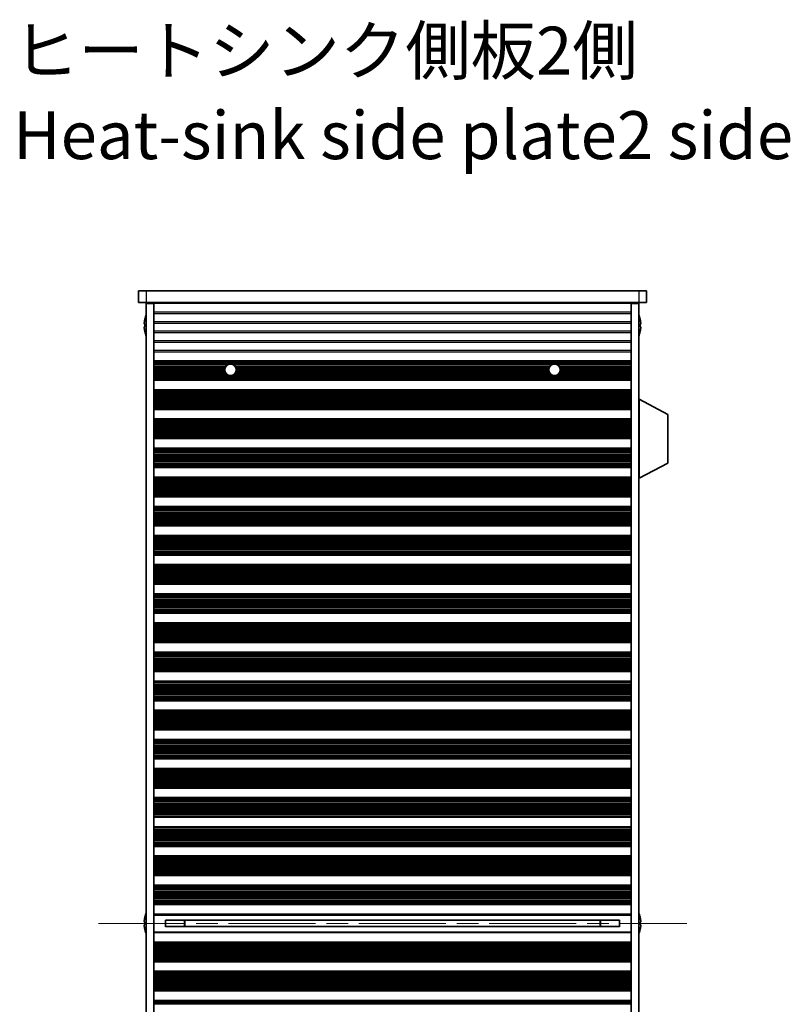
# Model space of a CAD drawing. Units: millimetres. Extents: x 0 to 8642, y 0 to 1405.
# Drawn here: x 2384 to 2585, y 797 to 1054 of the extents above; entities that cross this region are included whole.
import ezdxf

# ---------------------------------------------------------------- set-up
doc = ezdxf.new("R2010")
doc.units = ezdxf.units.MM
doc.header["$LTSCALE"] = 4
doc.linetypes.add('CHAIN', pattern=[0.3543, 0.2362, -0.0295, 0.0591, -0.0295])
for name, color, linetype, lineweight in [('Centerline (ISO)', 131, 'Continuous', 18), ('Symbol (ISO)', 7, 'Continuous', 18), ('Visible (ISO)', 7, 'Continuous', 35), ('Visible Narrow (ISO)', 7, 'Continuous', 25)]:
    doc.layers.add(name, color=color, linetype=linetype, lineweight=lineweight)
doc.styles.add('Note Text (TK)', font='MS PGothic.ttf')

msp = doc.modelspace()

# ---------------------------------------------------------------- linework, layer by layer
at = {"layer": 'Centerline (ISO)', "linetype": 'CHAIN', "ltscale": 23.990969}
msp.add_line((2404.8923, 817.8217), (2558.3923, 817.8217), dxfattribs=at)
at = {"layer": 'Visible (ISO)'}
for p, q in [((2415.3923, 982.8217), (2415.3923, 979.8217)), ((2415.3923, 982.8217), (2417.3923, 982.8217)), ((2545.8923, 982.8217), (2417.3923, 982.8217)), ((2545.8923, 982.8217), (2547.8923, 982.8217)), ((2547.8923, 982.8217), (2547.8923, 979.8217)), ((2417.3923, 979.8217), (2415.3923, 979.8217)), ((2417.3923, 979.8217), (2545.8923, 979.8217)), ((2417.3923, 979.5717), (2417.3923, 656.0717)), ((2419.3923, 979.5717), (2417.3923, 979.5717)), ((2419.3923, 979.8217), (2419.3923, 979.6217)), ((2543.8923, 979.6217), (2419.3923, 979.6217)), ((2419.3923, 979.5717), (2419.3923, 979.6217)), ((2419.3923, 979.5717), (2419.3923, 656.0717)), ((2421.3923, 979.8217), (2421.3923, 979.6217)), ((2541.8923, 979.8217), (2541.8923, 979.6217)), ((2543.8923, 979.8217), (2543.8923, 979.6217)), ((2543.8923, 979.5717), (2543.8923, 979.6217)), ((2543.8923, 979.5717), (2543.8923, 656.0717)), ((2545.8923, 979.5717), (2543.8923, 979.5717)), ((2547.8923, 979.8217), (2545.8923, 979.8217)), ((2545.8923, 979.5717), (2545.8923, 656.0717)), ((2417.0271, 974.1967), (2416.9038, 974.1967)), ((2417.0271, 975.4217), (2417.0173, 975.4217)), ((2546.2673, 975.4217), (2546.2576, 975.4217)), ((2546.3809, 974.1967), (2546.2576, 974.1967)), ((2416.9038, 973.4467), (2417.0271, 973.4467)), ((2417.0173, 972.2217), (2417.0271, 972.2217)), ((2546.2576, 973.4467), (2546.3809, 973.4467)), ((2546.2576, 972.2217), (2546.2673, 972.2217)), ((2419.3923, 964.6217), (2543.8923, 964.6217)), ((2419.3923, 964.4296), (2543.8923, 964.4296)), ((2419.3923, 959.7139), (2543.8923, 959.7139)), ((2419.3923, 959.5217), (2543.8923, 959.5217)), ((2419.3923, 957.0217), (2543.8923, 957.0217)), ((2419.3923, 956.8296), (2543.8923, 956.8296)), ((2545.9923, 954.5717), (2545.8923, 954.5717)), ((2545.9923, 933.9717), (2545.9923, 954.5717)), ((2545.9923, 954.5717), (2553.4923, 950.6258)), ((2419.3923, 952.1139), (2543.8923, 952.1139)), ((2419.3923, 951.9217), (2543.8923, 951.9217)), ((2553.4923, 937.9177), (2553.4923, 950.6258)), ((2419.3923, 949.4217), (2543.8923, 949.4217)), ((2419.3923, 949.2296), (2543.8923, 949.2296)), ((2419.3923, 944.5139), (2543.8923, 944.5139)), ((2419.3923, 944.3217), (2543.8923, 944.3217)), ((2419.3923, 941.8217), (2543.8923, 941.8217)), ((2419.3923, 941.6296), (2543.8923, 941.6296)), ((2545.9923, 933.9717), (2553.4923, 937.9177)), ((2419.3923, 936.9139), (2543.8923, 936.9139)), ((2419.3923, 936.7217), (2543.8923, 936.7217)), ((2419.3923, 934.2217), (2543.8923, 934.2217)), ((2419.3923, 934.0296), (2543.8923, 934.0296)), ((2545.9923, 933.9717), (2545.8923, 933.9717)), ((2419.3923, 929.3139), (2543.8923, 929.3139)), ((2419.3923, 929.1217), (2543.8923, 929.1217)), ((2419.3923, 926.6217), (2543.8923, 926.6217)), ((2419.3923, 926.4296), (2543.8923, 926.4296)), ((2419.3923, 921.7139), (2543.8923, 921.7139)), ((2419.3923, 921.5217), (2543.8923, 921.5217)), ((2419.3923, 919.0217), (2543.8923, 919.0217)), ((2419.3923, 918.8296), (2543.8923, 918.8296)), ((2419.3923, 914.1139), (2543.8923, 914.1139)), ((2419.3923, 913.9217), (2543.8923, 913.9217)), ((2419.3923, 911.4217), (2543.8923, 911.4217)), ((2419.3923, 911.2296), (2543.8923, 911.2296)), ((2419.3923, 906.5139), (2543.8923, 906.5139)), ((2419.3923, 906.3217), (2543.8923, 906.3217)), ((2419.3923, 903.8217), (2543.8923, 903.8217)), ((2419.3923, 903.6296), (2543.8923, 903.6296)), ((2419.3923, 898.9139), (2543.8923, 898.9139)), ((2419.3923, 898.7217), (2543.8923, 898.7217)), ((2419.3923, 896.2217), (2543.8923, 896.2217)), ((2419.3923, 896.0296), (2543.8923, 896.0296)), ((2419.3923, 891.3139), (2543.8923, 891.3139)), ((2419.3923, 891.1217), (2543.8923, 891.1217)), ((2419.3923, 888.6217), (2543.8923, 888.6217)), ((2419.3923, 888.4296), (2543.8923, 888.4296)), ((2419.3923, 883.7139), (2543.8923, 883.7139)), ((2419.3923, 883.5217), (2543.8923, 883.5217)), ((2419.3923, 881.0217), (2543.8923, 881.0217)), ((2419.3923, 880.8296), (2543.8923, 880.8296)), ((2419.3923, 876.1139), (2543.8923, 876.1139)), ((2419.3923, 875.9217), (2543.8923, 875.9217)), ((2419.3923, 873.4217), (2543.8923, 873.4217)), ((2419.3923, 873.2296), (2543.8923, 873.2296)), ((2419.3923, 868.5139), (2543.8923, 868.5139)), ((2419.3923, 868.3217), (2543.8923, 868.3217)), ((2419.3923, 865.8217), (2543.8923, 865.8217)), ((2419.3923, 865.6296), (2543.8923, 865.6296)), ((2419.3923, 860.9139), (2543.8923, 860.9139)), ((2419.3923, 860.7217), (2543.8923, 860.7217)), ((2419.3923, 858.2217), (2543.8923, 858.2217)), ((2419.3923, 858.0296), (2543.8923, 858.0296)), ((2419.3923, 853.3139), (2543.8923, 853.3139)), ((2419.3923, 853.1217), (2543.8923, 853.1217)), ((2419.3923, 850.6217), (2543.8923, 850.6217)), ((2419.3923, 850.4296), (2543.8923, 850.4296)), ((2419.3923, 845.7139), (2543.8923, 845.7139)), ((2419.3923, 845.5217), (2543.8923, 845.5217)), ((2419.3923, 843.0217), (2543.8923, 843.0217)), ((2419.3923, 842.8296), (2543.8923, 842.8296)), ((2419.3923, 838.1139), (2543.8923, 838.1139)), ((2419.3923, 837.9217), (2543.8923, 837.9217)), ((2419.3923, 835.4217), (2543.8923, 835.4217)), ((2419.3923, 835.2296), (2543.8923, 835.2296)), ((2419.3923, 830.5139), (2543.8923, 830.5139)), ((2419.3923, 830.3217), (2543.8923, 830.3217)), ((2419.3923, 827.8217), (2543.8923, 827.8217)), ((2419.3923, 827.6296), (2543.8923, 827.6296)), ((2419.3923, 822.9139), (2543.8923, 822.9139)), ((2419.3923, 822.7217), (2543.8923, 822.7217)), ((2419.3923, 820.2217), (2543.8923, 820.2217)), ((2417.0271, 818.1967), (2416.9038, 818.1967)), ((2416.9038, 817.4467), (2417.0271, 817.4467)), ((2417.0271, 819.4217), (2417.0173, 819.4217)), ((2422.3923, 818.6777), (2422.3923, 816.9657)), ((2422.3923, 818.669), (2540.8923, 818.669)), ((2422.3923, 816.9744), (2540.8923, 816.9744)), ((2427.3923, 818.669), (2427.3923, 816.9744)), ((2427.4401, 818.669), (2427.4401, 816.9744)), ((2535.8446, 816.9744), (2535.8446, 818.669)), ((2535.8923, 816.9744), (2535.8923, 818.669)), ((2540.8923, 816.9657), (2540.8923, 818.6777)), ((2546.2673, 819.4217), (2546.2576, 819.4217)), ((2546.3809, 818.1967), (2546.2576, 818.1967)), ((2546.2576, 817.4467), (2546.3809, 817.4467)), ((2417.0173, 816.2217), (2417.0271, 816.2217)), ((2543.8923, 815.4217), (2419.3923, 815.4217)), ((2546.2576, 816.2217), (2546.2673, 816.2217)), ((2419.3923, 812.9217), (2543.8923, 812.9217)), ((2419.3923, 812.7296), (2543.8923, 812.7296)), ((2419.3923, 808.0139), (2543.8923, 808.0139)), ((2419.3923, 807.8217), (2543.8923, 807.8217)), ((2419.3923, 805.3217), (2543.8923, 805.3217)), ((2419.3923, 805.1296), (2543.8923, 805.1296)), ((2419.3923, 800.4139), (2543.8923, 800.4139)), ((2419.3923, 800.2217), (2543.8923, 800.2217)), ((2419.3923, 797.7217), (2543.8923, 797.7217)), ((2419.3923, 797.5296), (2543.8923, 797.5296))]:
    msp.add_line(p, q, dxfattribs=at)
for centre in [(2439.3923, 962.2217), (2523.8923, 962.2217)]:
    msp.add_circle(centre, 1.5, dxfattribs=at)
for centre, radius, start, end in [((2424.2446, 973.8217), 7.4023, 157.773919, 167.517006), ((2539.0401, 973.8217), 7.4023, 12.482994, 22.226081), ((2424.2446, 973.8217), 7.3928, 167.500697, 173.2026), ((2424.2446, 973.8217), 7.2273, 177.025775, 182.974225), ((2539.0401, 973.8217), 7.3928, 6.7974, 12.499303), ((2539.0401, 973.8217), 7.2273, 357.025775, 2.974225), ((2424.2446, 973.8217), 7.3928, 186.7974, 192.499303), ((2424.2446, 973.8217), 7.4023, 192.482994, 202.226081), ((2539.0401, 973.8217), 7.4023, 337.773919, 347.517006), ((2539.0401, 973.8217), 7.3928, 347.500697, 353.2026), ((2424.2446, 817.8217), 7.4023, 157.773919, 167.517006), ((2539.0401, 817.8217), 7.4023, 12.482994, 22.226081), ((2424.2446, 817.8217), 7.3928, 167.500697, 173.2026), ((2424.2446, 817.8217), 7.3928, 186.7974, 192.499303), ((2424.2446, 817.8217), 7.2273, 177.025775, 182.974225), ((2539.0401, 817.8217), 7.3928, 6.7974, 12.499303), ((2539.0401, 817.8217), 7.2273, 357.025775, 2.974225), ((2539.0401, 817.8217), 7.3928, 347.500697, 353.2026), ((2424.2446, 817.8217), 7.4023, 192.482994, 202.226081), ((2539.0401, 817.8217), 7.4023, 337.773919, 347.517006)]:
    msp.add_arc(centre, radius, start, end, dxfattribs=at)
for points in [[(2416.9038, 974.6967), (2416.8963, 974.6342), (2416.8899, 974.5673), (2416.8813, 974.4441), (2416.8792, 974.3877), (2416.8792, 974.2987), (2416.8813, 974.2601), (2416.8899, 974.2092), (2416.8963, 974.1967), (2416.9038, 974.1967)], [(2546.3809, 974.1967), (2546.3883, 974.1967), (2546.3948, 974.2092), (2546.4034, 974.2601), (2546.4055, 974.2987), (2546.4055, 974.3877), (2546.4034, 974.4441), (2546.3948, 974.5673), (2546.3883, 974.6342), (2546.3809, 974.6967)], [(2416.9038, 973.4467), (2416.8963, 973.4467), (2416.8899, 973.4343), (2416.8813, 973.3833), (2416.8792, 973.3448), (2416.8792, 973.2558), (2416.8813, 973.1994), (2416.8899, 973.0761), (2416.8963, 973.0093), (2416.9038, 972.9467)], [(2546.3809, 972.9467), (2546.3883, 973.0093), (2546.3948, 973.0761), (2546.4034, 973.1994), (2546.4055, 973.2558), (2546.4055, 973.3448), (2546.4034, 973.3833), (2546.3948, 973.4343), (2546.3883, 973.4467), (2546.3809, 973.4467)], [(2416.9038, 818.6967), (2416.8963, 818.6342), (2416.8899, 818.5673), (2416.8813, 818.4441), (2416.8792, 818.3877), (2416.8792, 818.2987), (2416.8813, 818.2601), (2416.8899, 818.2092), (2416.8963, 818.1967), (2416.9038, 818.1967)], [(2416.9038, 817.4467), (2416.8963, 817.4467), (2416.8899, 817.4343), (2416.8813, 817.3833), (2416.8792, 817.3448), (2416.8792, 817.2558), (2416.8813, 817.1994), (2416.8899, 817.0761), (2416.8963, 817.0093), (2416.9038, 816.9467)], [(2546.3809, 818.1967), (2546.3883, 818.1967), (2546.3948, 818.2092), (2546.4034, 818.2601), (2546.4055, 818.2987), (2546.4055, 818.3877), (2546.4034, 818.4441), (2546.3948, 818.5673), (2546.3883, 818.6342), (2546.3809, 818.6967)], [(2546.3809, 816.9467), (2546.3883, 817.0093), (2546.3948, 817.0761), (2546.4034, 817.1994), (2546.4055, 817.2558), (2546.4055, 817.3448), (2546.4034, 817.3833), (2546.3948, 817.4343), (2546.3883, 817.4467), (2546.3809, 817.4467)]]:
    msp.add_open_spline(points, degree=3, knots=[0.076192776, 0.076192776, 0.076192776, 0.076192776, 0.0950828432, 0.0950828432, 0.1139729103, 0.1139729103, 0.1328629774, 0.1328629774, 0.1517530446, 0.1517530446, 0.1517530446, 0.1517530446], dxfattribs=at)
at = {"layer": 'Visible Narrow (ISO)'}
for p, q in [((2417.3923, 982.8217), (2417.3923, 979.8217)), ((2545.8923, 982.8217), (2545.8923, 979.8217)), ((2543.8923, 977.2941), (2419.3923, 977.2941)), ((2419.3923, 976.9493), (2543.8923, 976.9493)), ((2543.8923, 974.7941), (2419.3923, 974.7941)), ((2419.3923, 974.4493), (2543.8923, 974.4493)), ((2543.8923, 972.2941), (2419.3923, 972.2941)), ((2419.3923, 971.9493), (2543.8923, 971.9493)), ((2543.8923, 969.7941), (2419.3923, 969.7941)), ((2419.3923, 969.4493), (2543.8923, 969.4493)), ((2543.8923, 967.2941), (2419.3923, 967.2941)), ((2419.3923, 966.9493), (2543.8923, 966.9493)), ((2419.3923, 964.4914), (2543.8923, 964.4914)), ((2419.3923, 964.3106), (2543.8923, 964.3106)), ((2419.3923, 963.9571), (2543.8923, 963.9571)), ((2419.3923, 963.843), (2543.8923, 963.843)), ((2419.3923, 963.7058), (2439.1746, 963.7058)), ((2419.3923, 963.5148), (2438.6321, 963.5148)), ((2439.6101, 963.7058), (2523.6746, 963.7058)), ((2440.1525, 963.5148), (2523.1321, 963.5148)), ((2524.1101, 963.7058), (2543.8923, 963.7058)), ((2524.6525, 963.5148), (2543.8923, 963.5148)), ((2419.3923, 963.1358), (2438.203, 963.1358)), ((2419.3923, 962.9866), (2438.102, 962.9866)), ((2419.3923, 962.7247), (2437.9792, 962.7247)), ((2419.3923, 962.4994), (2437.9182, 962.4994)), ((2419.3923, 962.1524), (2437.8939, 962.1524)), ((2419.3923, 961.991), (2437.9102, 961.991)), ((2419.3923, 961.6441), (2438.008, 961.6441)), ((2419.3923, 961.4188), (2438.1253, 961.4188)), ((2419.3923, 961.1568), (2438.3359, 961.1568)), ((2419.3923, 961.0077), (2438.5114, 961.0077)), ((2440.2733, 961.0077), (2523.0114, 961.0077)), ((2440.4487, 961.1568), (2522.8359, 961.1568)), ((2440.5817, 963.1358), (2522.703, 963.1358)), ((2440.6593, 961.4188), (2522.6253, 961.4188)), ((2440.6826, 962.9866), (2522.602, 962.9866)), ((2440.7766, 961.6441), (2522.508, 961.6441)), ((2440.8055, 962.7247), (2522.4792, 962.7247)), ((2440.8664, 962.4994), (2522.4182, 962.4994)), ((2440.8745, 961.991), (2522.4102, 961.991)), ((2440.8907, 962.1524), (2522.3939, 962.1524)), ((2524.7733, 961.0077), (2543.8923, 961.0077)), ((2524.9487, 961.1568), (2543.8923, 961.1568)), ((2525.0817, 963.1358), (2543.8923, 963.1358)), ((2525.1593, 961.4188), (2543.8923, 961.4188)), ((2525.1826, 962.9866), (2543.8923, 962.9866)), ((2525.2766, 961.6441), (2543.8923, 961.6441)), ((2525.3055, 962.7247), (2543.8923, 962.7247)), ((2525.3664, 962.4994), (2543.8923, 962.4994)), ((2525.3745, 961.991), (2543.8923, 961.991)), ((2525.3907, 962.1524), (2543.8923, 962.1524)), ((2419.3923, 960.6286), (2543.8923, 960.6286)), ((2419.3923, 960.4376), (2543.8923, 960.4376)), ((2419.3923, 960.3005), (2543.8923, 960.3005)), ((2419.3923, 960.1864), (2543.8923, 960.1864)), ((2419.3923, 959.8329), (2543.8923, 959.8329)), ((2419.3923, 959.6521), (2543.8923, 959.6521)), ((2419.3923, 956.8914), (2543.8923, 956.8914)), ((2419.3923, 956.7106), (2543.8923, 956.7106)), ((2419.3923, 956.3571), (2543.8923, 956.3571)), ((2419.3923, 956.243), (2543.8923, 956.243)), ((2419.3923, 956.1058), (2543.8923, 956.1058)), ((2419.3923, 955.9148), (2543.8923, 955.9148)), ((2419.3923, 955.5358), (2543.8923, 955.5358)), ((2419.3923, 955.3866), (2543.8923, 955.3866)), ((2419.3923, 955.1247), (2543.8923, 955.1247)), ((2419.3923, 954.8994), (2543.8923, 954.8994)), ((2419.3923, 954.5524), (2543.8923, 954.5524)), ((2419.3923, 954.391), (2543.8923, 954.391)), ((2419.3923, 954.0441), (2543.8923, 954.0441)), ((2419.3923, 953.8188), (2543.8923, 953.8188)), ((2419.3923, 953.5568), (2543.8923, 953.5568)), ((2419.3923, 953.4077), (2543.8923, 953.4077)), ((2419.3923, 953.0286), (2543.8923, 953.0286)), ((2419.3923, 952.8376), (2543.8923, 952.8376)), ((2419.3923, 952.7005), (2543.8923, 952.7005)), ((2419.3923, 952.5864), (2543.8923, 952.5864)), ((2419.3923, 952.2329), (2543.8923, 952.2329)), ((2419.3923, 952.0521), (2543.8923, 952.0521)), ((2419.3923, 949.2914), (2543.8923, 949.2914)), ((2419.3923, 949.1106), (2543.8923, 949.1106)), ((2419.3923, 948.7571), (2543.8923, 948.7571)), ((2419.3923, 948.643), (2543.8923, 948.643)), ((2419.3923, 948.5058), (2543.8923, 948.5058)), ((2419.3923, 948.3148), (2543.8923, 948.3148)), ((2419.3923, 947.9358), (2543.8923, 947.9358)), ((2419.3923, 947.7866), (2543.8923, 947.7866)), ((2419.3923, 947.5247), (2543.8923, 947.5247)), ((2419.3923, 947.2994), (2543.8923, 947.2994)), ((2419.3923, 946.9524), (2543.8923, 946.9524)), ((2419.3923, 946.791), (2543.8923, 946.791)), ((2419.3923, 946.4441), (2543.8923, 946.4441)), ((2419.3923, 946.2188), (2543.8923, 946.2188)), ((2419.3923, 945.9568), (2543.8923, 945.9568)), ((2419.3923, 945.8077), (2543.8923, 945.8077)), ((2419.3923, 945.4286), (2543.8923, 945.4286)), ((2419.3923, 945.2376), (2543.8923, 945.2376)), ((2419.3923, 945.1005), (2543.8923, 945.1005)), ((2419.3923, 944.9864), (2543.8923, 944.9864)), ((2419.3923, 944.6329), (2543.8923, 944.6329)), ((2419.3923, 944.4521), (2543.8923, 944.4521)), ((2419.3923, 941.6914), (2543.8923, 941.6914)), ((2419.3923, 941.5106), (2543.8923, 941.5106)), ((2419.3923, 941.1571), (2543.8923, 941.1571)), ((2419.3923, 941.043), (2543.8923, 941.043)), ((2419.3923, 940.9058), (2543.8923, 940.9058)), ((2419.3923, 940.7148), (2543.8923, 940.7148)), ((2419.3923, 940.3358), (2543.8923, 940.3358)), ((2419.3923, 940.1866), (2543.8923, 940.1866)), ((2419.3923, 939.9247), (2543.8923, 939.9247)), ((2419.3923, 939.6994), (2543.8923, 939.6994)), ((2419.3923, 939.3524), (2543.8923, 939.3524)), ((2419.3923, 939.191), (2543.8923, 939.191)), ((2419.3923, 938.8441), (2543.8923, 938.8441)), ((2419.3923, 938.6188), (2543.8923, 938.6188)), ((2419.3923, 938.3568), (2543.8923, 938.3568)), ((2419.3923, 938.2077), (2543.8923, 938.2077)), ((2419.3923, 937.8286), (2543.8923, 937.8286)), ((2419.3923, 937.6376), (2543.8923, 937.6376)), ((2419.3923, 937.5005), (2543.8923, 937.5005)), ((2419.3923, 937.3864), (2543.8923, 937.3864)), ((2419.3923, 937.0329), (2543.8923, 937.0329)), ((2419.3923, 936.8521), (2543.8923, 936.8521)), ((2419.3923, 934.0914), (2543.8923, 934.0914)), ((2419.3923, 933.9106), (2543.8923, 933.9106)), ((2419.3923, 933.5571), (2543.8923, 933.5571)), ((2419.3923, 933.443), (2543.8923, 933.443)), ((2419.3923, 933.3058), (2543.8923, 933.3058)), ((2419.3923, 933.1148), (2543.8923, 933.1148)), ((2419.3923, 932.7358), (2543.8923, 932.7358)), ((2419.3923, 932.5866), (2543.8923, 932.5866)), ((2419.3923, 932.3247), (2543.8923, 932.3247)), ((2419.3923, 932.0994), (2543.8923, 932.0994)), ((2419.3923, 931.7524), (2543.8923, 931.7524)), ((2419.3923, 931.591), (2543.8923, 931.591)), ((2419.3923, 931.2441), (2543.8923, 931.2441)), ((2419.3923, 931.0188), (2543.8923, 931.0188)), ((2419.3923, 930.7568), (2543.8923, 930.7568)), ((2419.3923, 930.6077), (2543.8923, 930.6077)), ((2419.3923, 930.2286), (2543.8923, 930.2286)), ((2419.3923, 930.0376), (2543.8923, 930.0376)), ((2419.3923, 929.9005), (2543.8923, 929.9005)), ((2419.3923, 929.7864), (2543.8923, 929.7864)), ((2419.3923, 929.4329), (2543.8923, 929.4329)), ((2419.3923, 929.2521), (2543.8923, 929.2521)), ((2419.3923, 926.4914), (2543.8923, 926.4914)), ((2419.3923, 926.3106), (2543.8923, 926.3106)), ((2419.3923, 925.9571), (2543.8923, 925.9571)), ((2419.3923, 925.843), (2543.8923, 925.843)), ((2419.3923, 925.7058), (2543.8923, 925.7058)), ((2419.3923, 925.5148), (2543.8923, 925.5148)), ((2419.3923, 925.1358), (2543.8923, 925.1358)), ((2419.3923, 924.9866), (2543.8923, 924.9866)), ((2419.3923, 924.7247), (2543.8923, 924.7247)), ((2419.3923, 924.4994), (2543.8923, 924.4994)), ((2419.3923, 924.1524), (2543.8923, 924.1524)), ((2419.3923, 923.991), (2543.8923, 923.991)), ((2419.3923, 923.6441), (2543.8923, 923.6441)), ((2419.3923, 923.4188), (2543.8923, 923.4188)), ((2419.3923, 923.1568), (2543.8923, 923.1568)), ((2419.3923, 923.0077), (2543.8923, 923.0077)), ((2419.3923, 922.6286), (2543.8923, 922.6286)), ((2419.3923, 922.4376), (2543.8923, 922.4376)), ((2419.3923, 922.3005), (2543.8923, 922.3005)), ((2419.3923, 922.1864), (2543.8923, 922.1864)), ((2419.3923, 921.8329), (2543.8923, 921.8329)), ((2419.3923, 921.6521), (2543.8923, 921.6521)), ((2419.3923, 918.8914), (2543.8923, 918.8914)), ((2419.3923, 918.7106), (2543.8923, 918.7106)), ((2419.3923, 918.3571), (2543.8923, 918.3571)), ((2419.3923, 918.243), (2543.8923, 918.243)), ((2419.3923, 918.1058), (2543.8923, 918.1058)), ((2419.3923, 917.9148), (2543.8923, 917.9148)), ((2419.3923, 917.5358), (2543.8923, 917.5358)), ((2419.3923, 917.3866), (2543.8923, 917.3866)), ((2419.3923, 917.1247), (2543.8923, 917.1247)), ((2419.3923, 916.8994), (2543.8923, 916.8994)), ((2419.3923, 916.5524), (2543.8923, 916.5524)), ((2419.3923, 916.391), (2543.8923, 916.391)), ((2419.3923, 916.0441), (2543.8923, 916.0441)), ((2419.3923, 915.8188), (2543.8923, 915.8188)), ((2419.3923, 915.5568), (2543.8923, 915.5568)), ((2419.3923, 915.4077), (2543.8923, 915.4077)), ((2419.3923, 915.0286), (2543.8923, 915.0286)), ((2419.3923, 914.8376), (2543.8923, 914.8376)), ((2419.3923, 914.7005), (2543.8923, 914.7005)), ((2419.3923, 914.5864), (2543.8923, 914.5864)), ((2419.3923, 914.2329), (2543.8923, 914.2329)), ((2419.3923, 914.0521), (2543.8923, 914.0521)), ((2419.3923, 911.2914), (2543.8923, 911.2914)), ((2419.3923, 911.1106), (2543.8923, 911.1106)), ((2419.3923, 910.7571), (2543.8923, 910.7571)), ((2419.3923, 910.643), (2543.8923, 910.643)), ((2419.3923, 910.5058), (2543.8923, 910.5058)), ((2419.3923, 910.3148), (2543.8923, 910.3148)), ((2419.3923, 909.9358), (2543.8923, 909.9358)), ((2419.3923, 909.7866), (2543.8923, 909.7866)), ((2419.3923, 909.5247), (2543.8923, 909.5247)), ((2419.3923, 909.2994), (2543.8923, 909.2994)), ((2419.3923, 908.9524), (2543.8923, 908.9524)), ((2419.3923, 908.791), (2543.8923, 908.791)), ((2419.3923, 908.4441), (2543.8923, 908.4441)), ((2419.3923, 908.2188), (2543.8923, 908.2188)), ((2419.3923, 907.9568), (2543.8923, 907.9568)), ((2419.3923, 907.8077), (2543.8923, 907.8077)), ((2419.3923, 907.4286), (2543.8923, 907.4286)), ((2419.3923, 907.2376), (2543.8923, 907.2376)), ((2419.3923, 907.1005), (2543.8923, 907.1005)), ((2419.3923, 906.9864), (2543.8923, 906.9864)), ((2419.3923, 906.6329), (2543.8923, 906.6329)), ((2419.3923, 906.4521), (2543.8923, 906.4521)), ((2419.3923, 903.6914), (2543.8923, 903.6914)), ((2419.3923, 903.5106), (2543.8923, 903.5106)), ((2419.3923, 903.1571), (2543.8923, 903.1571)), ((2419.3923, 903.043), (2543.8923, 903.043)), ((2419.3923, 902.9058), (2543.8923, 902.9058)), ((2419.3923, 902.7148), (2543.8923, 902.7148)), ((2419.3923, 902.3358), (2543.8923, 902.3358)), ((2419.3923, 902.1866), (2543.8923, 902.1866)), ((2419.3923, 901.9247), (2543.8923, 901.9247)), ((2419.3923, 901.6994), (2543.8923, 901.6994)), ((2419.3923, 901.3524), (2543.8923, 901.3524)), ((2419.3923, 901.191), (2543.8923, 901.191)), ((2419.3923, 900.8441), (2543.8923, 900.8441)), ((2419.3923, 900.6188), (2543.8923, 900.6188)), ((2419.3923, 900.3568), (2543.8923, 900.3568)), ((2419.3923, 900.2077), (2543.8923, 900.2077)), ((2419.3923, 899.8286), (2543.8923, 899.8286)), ((2419.3923, 899.6376), (2543.8923, 899.6376)), ((2419.3923, 899.5005), (2543.8923, 899.5005)), ((2419.3923, 899.3864), (2543.8923, 899.3864)), ((2419.3923, 899.0329), (2543.8923, 899.0329)), ((2419.3923, 898.8521), (2543.8923, 898.8521)), ((2419.3923, 896.0914), (2543.8923, 896.0914)), ((2419.3923, 895.9106), (2543.8923, 895.9106)), ((2419.3923, 895.5571), (2543.8923, 895.5571)), ((2419.3923, 895.443), (2543.8923, 895.443)), ((2419.3923, 895.3058), (2543.8923, 895.3058)), ((2419.3923, 895.1148), (2543.8923, 895.1148)), ((2419.3923, 894.7358), (2543.8923, 894.7358)), ((2419.3923, 894.5866), (2543.8923, 894.5866)), ((2419.3923, 894.3247), (2543.8923, 894.3247)), ((2419.3923, 894.0994), (2543.8923, 894.0994)), ((2419.3923, 893.7524), (2543.8923, 893.7524)), ((2419.3923, 893.591), (2543.8923, 893.591)), ((2419.3923, 893.2441), (2543.8923, 893.2441)), ((2419.3923, 893.0188), (2543.8923, 893.0188)), ((2419.3923, 892.7568), (2543.8923, 892.7568)), ((2419.3923, 892.6077), (2543.8923, 892.6077)), ((2419.3923, 892.2286), (2543.8923, 892.2286)), ((2419.3923, 892.0376), (2543.8923, 892.0376)), ((2419.3923, 891.9005), (2543.8923, 891.9005)), ((2419.3923, 891.7864), (2543.8923, 891.7864)), ((2419.3923, 891.4329), (2543.8923, 891.4329)), ((2419.3923, 891.2521), (2543.8923, 891.2521)), ((2419.3923, 888.4914), (2543.8923, 888.4914)), ((2419.3923, 888.3106), (2543.8923, 888.3106)), ((2419.3923, 887.9571), (2543.8923, 887.9571)), ((2419.3923, 887.843), (2543.8923, 887.843)), ((2419.3923, 887.7058), (2543.8923, 887.7058)), ((2419.3923, 887.5148), (2543.8923, 887.5148)), ((2419.3923, 887.1358), (2543.8923, 887.1358)), ((2419.3923, 886.9866), (2543.8923, 886.9866)), ((2419.3923, 886.7247), (2543.8923, 886.7247)), ((2419.3923, 886.4994), (2543.8923, 886.4994)), ((2419.3923, 886.1524), (2543.8923, 886.1524)), ((2419.3923, 885.991), (2543.8923, 885.991)), ((2419.3923, 885.6441), (2543.8923, 885.6441)), ((2419.3923, 885.4188), (2543.8923, 885.4188)), ((2419.3923, 885.1568), (2543.8923, 885.1568)), ((2419.3923, 885.0077), (2543.8923, 885.0077)), ((2419.3923, 884.6286), (2543.8923, 884.6286)), ((2419.3923, 884.4376), (2543.8923, 884.4376)), ((2419.3923, 884.3005), (2543.8923, 884.3005)), ((2419.3923, 884.1864), (2543.8923, 884.1864)), ((2419.3923, 883.8329), (2543.8923, 883.8329)), ((2419.3923, 883.6521), (2543.8923, 883.6521)), ((2419.3923, 880.8914), (2543.8923, 880.8914)), ((2419.3923, 880.7106), (2543.8923, 880.7106)), ((2419.3923, 880.3571), (2543.8923, 880.3571)), ((2419.3923, 880.243), (2543.8923, 880.243)), ((2419.3923, 880.1058), (2543.8923, 880.1058)), ((2419.3923, 879.9148), (2543.8923, 879.9148)), ((2419.3923, 879.5358), (2543.8923, 879.5358)), ((2419.3923, 879.3866), (2543.8923, 879.3866)), ((2419.3923, 879.1247), (2543.8923, 879.1247)), ((2419.3923, 878.8994), (2543.8923, 878.8994)), ((2419.3923, 878.5524), (2543.8923, 878.5524)), ((2419.3923, 878.391), (2543.8923, 878.391)), ((2419.3923, 878.0441), (2543.8923, 878.0441)), ((2419.3923, 877.8188), (2543.8923, 877.8188)), ((2419.3923, 877.5568), (2543.8923, 877.5568)), ((2419.3923, 877.4077), (2543.8923, 877.4077)), ((2419.3923, 877.0286), (2543.8923, 877.0286)), ((2419.3923, 876.8376), (2543.8923, 876.8376)), ((2419.3923, 876.7005), (2543.8923, 876.7005)), ((2419.3923, 876.5864), (2543.8923, 876.5864)), ((2419.3923, 876.2329), (2543.8923, 876.2329)), ((2419.3923, 876.0521), (2543.8923, 876.0521)), ((2419.3923, 873.2914), (2543.8923, 873.2914)), ((2419.3923, 873.1106), (2543.8923, 873.1106)), ((2419.3923, 872.7571), (2543.8923, 872.7571)), ((2419.3923, 872.643), (2543.8923, 872.643)), ((2419.3923, 872.5058), (2543.8923, 872.5058)), ((2419.3923, 872.3148), (2543.8923, 872.3148)), ((2419.3923, 871.9358), (2543.8923, 871.9358)), ((2419.3923, 871.7866), (2543.8923, 871.7866)), ((2419.3923, 871.5247), (2543.8923, 871.5247)), ((2419.3923, 871.2994), (2543.8923, 871.2994)), ((2419.3923, 870.9524), (2543.8923, 870.9524)), ((2419.3923, 870.791), (2543.8923, 870.791)), ((2419.3923, 870.4441), (2543.8923, 870.4441)), ((2419.3923, 870.2188), (2543.8923, 870.2188)), ((2419.3923, 869.9568), (2543.8923, 869.9568)), ((2419.3923, 869.8077), (2543.8923, 869.8077)), ((2419.3923, 869.4286), (2543.8923, 869.4286)), ((2419.3923, 869.2376), (2543.8923, 869.2376)), ((2419.3923, 869.1005), (2543.8923, 869.1005)), ((2419.3923, 868.9864), (2543.8923, 868.9864)), ((2419.3923, 868.6329), (2543.8923, 868.6329)), ((2419.3923, 868.4521), (2543.8923, 868.4521)), ((2419.3923, 865.6914), (2543.8923, 865.6914)), ((2419.3923, 865.5106), (2543.8923, 865.5106)), ((2419.3923, 865.1571), (2543.8923, 865.1571)), ((2419.3923, 865.043), (2543.8923, 865.043)), ((2419.3923, 864.9058), (2543.8923, 864.9058)), ((2419.3923, 864.7148), (2543.8923, 864.7148)), ((2419.3923, 864.3358), (2543.8923, 864.3358)), ((2419.3923, 864.1866), (2543.8923, 864.1866)), ((2419.3923, 863.9247), (2543.8923, 863.9247)), ((2419.3923, 863.6994), (2543.8923, 863.6994)), ((2419.3923, 863.3524), (2543.8923, 863.3524)), ((2419.3923, 863.191), (2543.8923, 863.191)), ((2419.3923, 862.8441), (2543.8923, 862.8441)), ((2419.3923, 862.6188), (2543.8923, 862.6188)), ((2419.3923, 862.3568), (2543.8923, 862.3568)), ((2419.3923, 862.2077), (2543.8923, 862.2077)), ((2419.3923, 861.8286), (2543.8923, 861.8286)), ((2419.3923, 861.6376), (2543.8923, 861.6376)), ((2419.3923, 861.5005), (2543.8923, 861.5005)), ((2419.3923, 861.3864), (2543.8923, 861.3864)), ((2419.3923, 861.0329), (2543.8923, 861.0329)), ((2419.3923, 860.8521), (2543.8923, 860.8521)), ((2419.3923, 858.0914), (2543.8923, 858.0914)), ((2419.3923, 857.9106), (2543.8923, 857.9106)), ((2419.3923, 857.5571), (2543.8923, 857.5571)), ((2419.3923, 857.443), (2543.8923, 857.443)), ((2419.3923, 857.3058), (2543.8923, 857.3058)), ((2419.3923, 857.1148), (2543.8923, 857.1148)), ((2419.3923, 856.7358), (2543.8923, 856.7358)), ((2419.3923, 856.5866), (2543.8923, 856.5866)), ((2419.3923, 856.3247), (2543.8923, 856.3247)), ((2419.3923, 856.0994), (2543.8923, 856.0994)), ((2419.3923, 855.7524), (2543.8923, 855.7524)), ((2419.3923, 855.591), (2543.8923, 855.591)), ((2419.3923, 855.2441), (2543.8923, 855.2441)), ((2419.3923, 855.0188), (2543.8923, 855.0188)), ((2419.3923, 854.7568), (2543.8923, 854.7568)), ((2419.3923, 854.6077), (2543.8923, 854.6077)), ((2419.3923, 854.2286), (2543.8923, 854.2286)), ((2419.3923, 854.0376), (2543.8923, 854.0376)), ((2419.3923, 853.9005), (2543.8923, 853.9005)), ((2419.3923, 853.7864), (2543.8923, 853.7864)), ((2419.3923, 853.4329), (2543.8923, 853.4329)), ((2419.3923, 853.2521), (2543.8923, 853.2521)), ((2419.3923, 850.4914), (2543.8923, 850.4914)), ((2419.3923, 850.3106), (2543.8923, 850.3106)), ((2419.3923, 849.9571), (2543.8923, 849.9571)), ((2419.3923, 849.843), (2543.8923, 849.843)), ((2419.3923, 849.7058), (2543.8923, 849.7058)), ((2419.3923, 849.5148), (2543.8923, 849.5148)), ((2419.3923, 849.1358), (2543.8923, 849.1358)), ((2419.3923, 848.9866), (2543.8923, 848.9866)), ((2419.3923, 848.7247), (2543.8923, 848.7247)), ((2419.3923, 848.4994), (2543.8923, 848.4994)), ((2419.3923, 848.1524), (2543.8923, 848.1524)), ((2419.3923, 847.991), (2543.8923, 847.991)), ((2419.3923, 847.6441), (2543.8923, 847.6441)), ((2419.3923, 847.4188), (2543.8923, 847.4188)), ((2419.3923, 847.1568), (2543.8923, 847.1568)), ((2419.3923, 847.0077), (2543.8923, 847.0077)), ((2419.3923, 846.6286), (2543.8923, 846.6286)), ((2419.3923, 846.4376), (2543.8923, 846.4376)), ((2419.3923, 846.3005), (2543.8923, 846.3005)), ((2419.3923, 846.1864), (2543.8923, 846.1864)), ((2419.3923, 845.8329), (2543.8923, 845.8329)), ((2419.3923, 845.6521), (2543.8923, 845.6521)), ((2419.3923, 842.8914), (2543.8923, 842.8914)), ((2419.3923, 842.7106), (2543.8923, 842.7106)), ((2419.3923, 842.3571), (2543.8923, 842.3571)), ((2419.3923, 842.243), (2543.8923, 842.243)), ((2419.3923, 842.1058), (2543.8923, 842.1058)), ((2419.3923, 841.9148), (2543.8923, 841.9148)), ((2419.3923, 841.5358), (2543.8923, 841.5358)), ((2419.3923, 841.3866), (2543.8923, 841.3866)), ((2419.3923, 841.1247), (2543.8923, 841.1247)), ((2419.3923, 840.8994), (2543.8923, 840.8994)), ((2419.3923, 840.5524), (2543.8923, 840.5524)), ((2419.3923, 840.391), (2543.8923, 840.391)), ((2419.3923, 840.0441), (2543.8923, 840.0441)), ((2419.3923, 839.8188), (2543.8923, 839.8188)), ((2419.3923, 839.5568), (2543.8923, 839.5568)), ((2419.3923, 839.4077), (2543.8923, 839.4077)), ((2419.3923, 839.0286), (2543.8923, 839.0286)), ((2419.3923, 838.8376), (2543.8923, 838.8376)), ((2419.3923, 838.7005), (2543.8923, 838.7005)), ((2419.3923, 838.5864), (2543.8923, 838.5864)), ((2419.3923, 838.2329), (2543.8923, 838.2329)), ((2419.3923, 838.0521), (2543.8923, 838.0521)), ((2419.3923, 835.2914), (2543.8923, 835.2914)), ((2419.3923, 835.1106), (2543.8923, 835.1106)), ((2419.3923, 834.7571), (2543.8923, 834.7571)), ((2419.3923, 834.643), (2543.8923, 834.643)), ((2419.3923, 834.5058), (2543.8923, 834.5058)), ((2419.3923, 834.3148), (2543.8923, 834.3148)), ((2419.3923, 833.9358), (2543.8923, 833.9358)), ((2419.3923, 833.7866), (2543.8923, 833.7866)), ((2419.3923, 833.5247), (2543.8923, 833.5247)), ((2419.3923, 833.2994), (2543.8923, 833.2994)), ((2419.3923, 832.9524), (2543.8923, 832.9524)), ((2419.3923, 832.791), (2543.8923, 832.791)), ((2419.3923, 832.4441), (2543.8923, 832.4441)), ((2419.3923, 832.2188), (2543.8923, 832.2188)), ((2419.3923, 831.9568), (2543.8923, 831.9568)), ((2419.3923, 831.8077), (2543.8923, 831.8077)), ((2419.3923, 831.4286), (2543.8923, 831.4286)), ((2419.3923, 831.2376), (2543.8923, 831.2376)), ((2419.3923, 831.1005), (2543.8923, 831.1005)), ((2419.3923, 830.9864), (2543.8923, 830.9864)), ((2419.3923, 830.6329), (2543.8923, 830.6329)), ((2419.3923, 830.4521), (2543.8923, 830.4521)), ((2419.3923, 827.6914), (2543.8923, 827.6914)), ((2419.3923, 827.5106), (2543.8923, 827.5106)), ((2419.3923, 827.1571), (2543.8923, 827.1571)), ((2419.3923, 827.043), (2543.8923, 827.043)), ((2419.3923, 826.9058), (2543.8923, 826.9058)), ((2419.3923, 826.7148), (2543.8923, 826.7148)), ((2419.3923, 826.3358), (2543.8923, 826.3358)), ((2419.3923, 826.1866), (2543.8923, 826.1866)), ((2419.3923, 825.9247), (2543.8923, 825.9247)), ((2419.3923, 825.6994), (2543.8923, 825.6994)), ((2419.3923, 825.3524), (2543.8923, 825.3524)), ((2419.3923, 825.191), (2543.8923, 825.191)), ((2419.3923, 824.8441), (2543.8923, 824.8441)), ((2419.3923, 824.6188), (2543.8923, 824.6188)), ((2419.3923, 824.3568), (2543.8923, 824.3568)), ((2419.3923, 824.2077), (2543.8923, 824.2077)), ((2419.3923, 823.8286), (2543.8923, 823.8286)), ((2419.3923, 823.6376), (2543.8923, 823.6376)), ((2419.3923, 823.5005), (2543.8923, 823.5005)), ((2419.3923, 823.3864), (2543.8923, 823.3864)), ((2419.3923, 823.0329), (2543.8923, 823.0329)), ((2419.3923, 822.8521), (2543.8923, 822.8521)), ((2419.3923, 820.0032), (2543.8923, 820.0032)), ((2419.3923, 815.6403), (2543.8923, 815.6403)), ((2419.3923, 812.7914), (2543.8923, 812.7914)), ((2419.3923, 812.6106), (2543.8923, 812.6106)), ((2419.3923, 812.2571), (2543.8923, 812.2571)), ((2419.3923, 812.143), (2543.8923, 812.143)), ((2419.3923, 812.0058), (2543.8923, 812.0058)), ((2419.3923, 811.8148), (2543.8923, 811.8148)), ((2419.3923, 811.4358), (2543.8923, 811.4358)), ((2419.3923, 811.2866), (2543.8923, 811.2866)), ((2419.3923, 811.0247), (2543.8923, 811.0247)), ((2419.3923, 810.7994), (2543.8923, 810.7994)), ((2419.3923, 810.4524), (2543.8923, 810.4524)), ((2419.3923, 810.291), (2543.8923, 810.291)), ((2419.3923, 809.9441), (2543.8923, 809.9441)), ((2419.3923, 809.7188), (2543.8923, 809.7188)), ((2419.3923, 809.4568), (2543.8923, 809.4568)), ((2419.3923, 809.3077), (2543.8923, 809.3077)), ((2419.3923, 808.9286), (2543.8923, 808.9286)), ((2419.3923, 808.7376), (2543.8923, 808.7376)), ((2419.3923, 808.6005), (2543.8923, 808.6005)), ((2419.3923, 808.4864), (2543.8923, 808.4864)), ((2419.3923, 808.1329), (2543.8923, 808.1329)), ((2419.3923, 807.9521), (2543.8923, 807.9521)), ((2419.3923, 805.1914), (2543.8923, 805.1914)), ((2419.3923, 805.0106), (2543.8923, 805.0106)), ((2419.3923, 804.6571), (2543.8923, 804.6571)), ((2419.3923, 804.543), (2543.8923, 804.543)), ((2419.3923, 804.4058), (2543.8923, 804.4058)), ((2419.3923, 804.2148), (2543.8923, 804.2148)), ((2419.3923, 803.8358), (2543.8923, 803.8358)), ((2419.3923, 803.6866), (2543.8923, 803.6866)), ((2419.3923, 803.4247), (2543.8923, 803.4247)), ((2419.3923, 803.1994), (2543.8923, 803.1994)), ((2419.3923, 802.8524), (2543.8923, 802.8524)), ((2419.3923, 802.691), (2543.8923, 802.691)), ((2419.3923, 802.3441), (2543.8923, 802.3441)), ((2419.3923, 802.1188), (2543.8923, 802.1188)), ((2419.3923, 801.8568), (2543.8923, 801.8568)), ((2419.3923, 801.7077), (2543.8923, 801.7077)), ((2419.3923, 801.3286), (2543.8923, 801.3286)), ((2419.3923, 801.1376), (2543.8923, 801.1376)), ((2419.3923, 801.0005), (2543.8923, 801.0005)), ((2419.3923, 800.8864), (2543.8923, 800.8864)), ((2419.3923, 800.5329), (2543.8923, 800.5329)), ((2419.3923, 800.3521), (2543.8923, 800.3521)), ((2419.3923, 797.5914), (2543.8923, 797.5914)), ((2419.3923, 797.4106), (2543.8923, 797.4106)), ((2419.3923, 797.0571), (2543.8923, 797.0571)), ((2419.3923, 796.943), (2543.8923, 796.943)), ((2419.3923, 796.8058), (2543.8923, 796.8058))]:
    msp.add_line(p, q, dxfattribs=at)

# ---------------------------------------------------------------- texts
at = {"layer": 'Symbol (ISO)', "color": 7, "insert": (2382.6515, 1034.4843), "char_height": 12.5, "width": 203.72808, "attachment_point": 4, "line_spacing_factor": 1.058182, "style": 'Note Text (TK)'}
msp.add_mtext('{\\fＭＳ Ｐゴシック|b0|i0;ヒートシンク側板2側\\P\\fＭＳ Ｐゴシック|b0|i0;Heat-sink side plate2 side}', dxfattribs=at)

doc.saveas('drawing.dxf')
